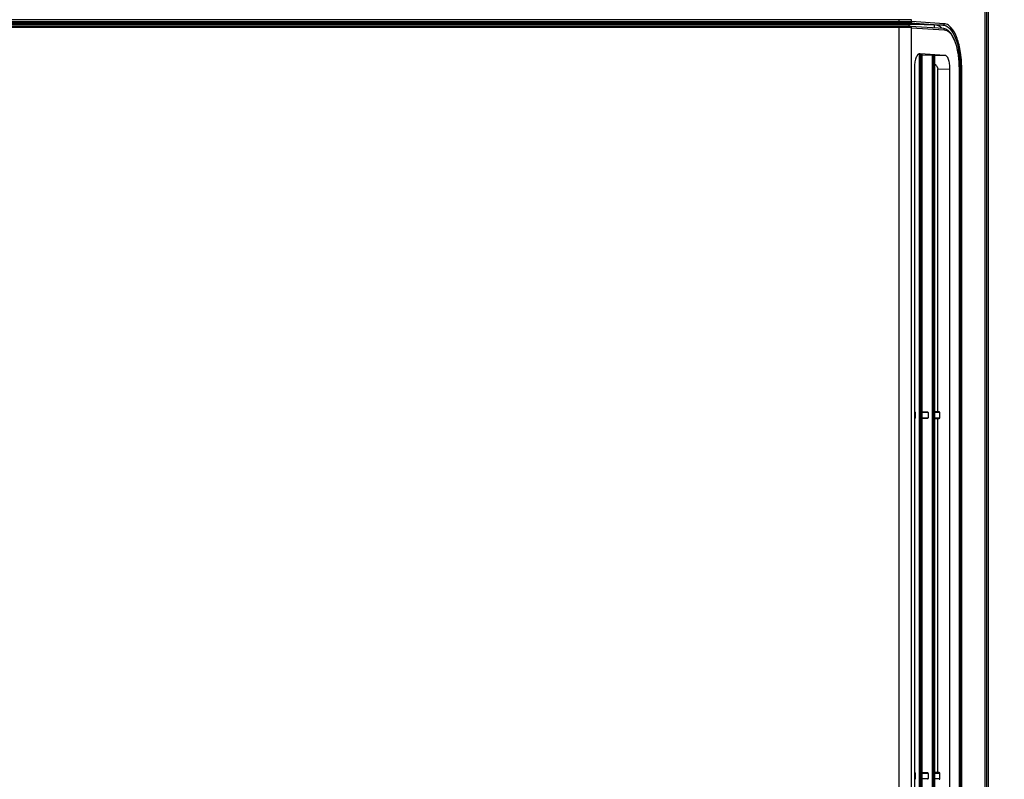
# Model space of a CAD drawing. Units: millimetres. Extents: x 0 to 3750, y 0 to 5000.
# Drawn here: x 2169 to 2536, y 3516 to 3799 of the extents above; entities that cross this region are included whole.
import ezdxf

# ---------------------------------------------------------------- set-up
doc = ezdxf.new("R2010")
doc.units = ezdxf.units.MM
doc.layers.get('Defpoints').update_dxf_attribs({"linetype": 'CONTINUOUS'})
doc.layers.add('Dimension', color=251, linetype='CONTINUOUS')
doc.layers.add('그림', color=7, linetype='CONTINUOUS')
doc.styles.get("Standard").update_dxf_attribs({"font": 'arial.ttf', "height": 30})
doc.dimstyles.new('Dimension', dxfattribs={"dimtxt": 30, "dimasz": 30, "dimexe": 0.18, "dimexo": 0.0625, "dimgap": 4, "dimtad": 3, "dimtoh": 1, "dimdec": 0, "dimzin": 0, "dimdsep": 46, "dimtxsty": 'Standard', "dimcen": 0.09, "dimclrd": 251, "dimclre": 251, "dimclrt": 251, "dimadec": 0, "dimazin": 0, "dimtfac": 1, "dimtdec": 0, "dimtofl": 0, "dimtmove": 0, "dimatfit": 3, "dimfxl": 1, "dimtolj": 1, "dimtzin": 0, "dimarcsym": 0})

# ---------------------------------------------------------------- blocks, each defined once
blk = doc.blocks.new('*D7')
at = {"layer": 'Defpoints', "color": 0}
for p in [(2509.84, 3902.98), (2519.82, 3282.98), (2683.96, 3282.98)]:
    blk.add_point(p, dxfattribs=at)
at = {"layer": 'Dimension', "color": 251, "lineweight": -2}
for p, q in [((2509.9, 3902.98), (2684.14, 3902.98)), ((2683.96, 3872.98), (2683.96, 3312.98)), ((2519.88, 3282.98), (2684.14, 3282.98))]:
    blk.add_line(p, q, dxfattribs=at)
at = {"layer": 'Dimension', "color": 251}
for points in [[(2678.96, 3872.98), (2688.96, 3872.98), (2683.96, 3902.98)], [(2678.96, 3312.98), (2688.96, 3312.98), (2683.96, 3282.98)]]:
    blk.add_solid(points, dxfattribs=at)
at = {"layer": 'Dimension', "color": 251, "insert": (2683.96, 3570.15), "char_height": 30, "attachment_point": 5, "rotation": 90}
blk.add_mtext('\\A1;620\\P [2\'-0 1/2"]', dxfattribs=at)

msp = doc.modelspace()

# ---------------------------------------------------------------- linework, layer by layer
at = {"layer": '그림', "color": 7, "linetype": 'Continuous'}
for p, q in [((2529.81, 3297.97), (2529.81, 3883)), ((2528.34, 3863.73), (2528.34, 3298.39)), ((2529.06, 3863.73), (2529.06, 3298.35)), ((2500.2, 3797.3), (1839.29, 3797.3)), ((2496.44, 3799.11), (1843.18, 3799.11)), ((1843.18, 3798.46), (2496.44, 3798.46)), ((1843.18, 3797.96), (2496.44, 3797.96)), ((2496.44, 3798.46), (2496.44, 3799.11)), ((2501.07, 3799.11), (2496.44, 3799.11)), ((2496.44, 3798.46), (2496.44, 3797.96)), ((2500.2, 3796.66), (2500.2, 3797.3)), ((2500.61, 3797.89), (2512.81, 3797.1)), ((2501.07, 3798.39), (2501.07, 3799.11)), ((2513.27, 3797.6), (2501.07, 3798.39)), ((2510.11, 3797.1), (2509.47, 3797.14)), ((2509.47, 3797.14), (2509.47, 3796.06)), ((2512.81, 3797.1), (2510.11, 3797.1)), ((2496.44, 3796.71), (1843.18, 3796.71)), ((2496.44, 3796.21), (1843.18, 3796.21)), ((2496.44, 3796.21), (2496.44, 3796.71)), ((2496.44, 3373.12), (2496.44, 3796.21)), ((2513.12, 3795.83), (2500.64, 3796.63)), ((2501.07, 3796.14), (2513.25, 3795.35)), ((2501.07, 3373.1), (2501.07, 3796.14)), ((2504.09, 3786.25), (2503.65, 3786.23)), ((2504.08, 3786.42), (2504.28, 3786.43)), ((2504.09, 3383), (2504.09, 3786.25)), ((2513.56, 3785.83), (2504.28, 3786.43)), ((2504.48, 3786.25), (2504.48, 3383)), ((2505.01, 3786.21), (2504.48, 3786.25)), ((2505.01, 3383.03), (2505.01, 3786.21)), ((2505.03, 3383.03), (2505.03, 3786.21)), ((2508.88, 3785.94), (2505.03, 3785.83)), ((2508.88, 3383.3), (2508.88, 3785.94)), ((2509.8, 3785.9), (2509.27, 3785.94)), ((2509.27, 3785.94), (2509.27, 3383.3)), ((2509.8, 3383.34), (2509.8, 3785.9)), ((2509.82, 3383.34), (2509.82, 3785.9)), ((2513.56, 3785.83), (2509.82, 3785.73)), ((2502.2, 3781.5), (2502.2, 3387.74)), ((2510.86, 3780.71), (2515.39, 3780.83)), ((2510.86, 3653.09), (2510.86, 3780.71)), ((2515.39, 3388.41), (2515.39, 3780.83)), ((2518.87, 3781.1), (2518.91, 3781.1)), ((2518.87, 3781.1), (2518.87, 3388.14)), ((2519.32, 3781.1), (2518.91, 3781.1)), ((2518.91, 3388.14), (2518.91, 3781.1)), ((2519.32, 3781.1), (2519.32, 3388.14)), ((2519.78, 3781.1), (2519.32, 3781.1)), ((2519.78, 3388.14), (2519.78, 3781.1)), ((2502.2, 3653.07), (2502.22, 3653.07)), ((2502.2, 3653.07), (2502.22, 3653.07)), ((2502.49, 3652.77), (2502.2, 3652.77)), ((2502.2, 3650.85), (2502.49, 3650.85)), ((2502.22, 3650.55), (2502.2, 3650.55)), ((2502.22, 3650.55), (2502.2, 3650.55)), ((2502.49, 3652.77), (2502.49, 3650.85)), ((2505.03, 3653.13), (2507.01, 3653.07)), ((2505.03, 3653.07), (2507.01, 3653.07)), ((2507.28, 3652.77), (2505.03, 3652.77)), ((2505.03, 3650.85), (2507.28, 3650.85)), ((2507.01, 3650.55), (2505.03, 3650.55)), ((2507.01, 3650.55), (2505.03, 3650.5)), ((2507.28, 3652.77), (2507.28, 3650.85)), ((2510.86, 3653.09), (2509.82, 3653.11)), ((2509.82, 3653.07), (2511.41, 3653.07)), ((2511.68, 3652.77), (2509.82, 3652.77)), ((2509.82, 3650.85), (2511.68, 3650.85)), ((2511.41, 3650.55), (2509.82, 3650.55)), ((2509.82, 3650.51), (2510.86, 3650.54)), ((2511.41, 3653.07), (2510.86, 3653.09)), ((2510.86, 3650.54), (2511.41, 3650.55)), ((2510.86, 3518.7), (2510.86, 3650.54)), ((2511.68, 3650.85), (2511.68, 3652.77)), ((2502.2, 3518.69), (2502.22, 3518.69)), ((2502.2, 3518.69), (2502.22, 3518.69)), ((2502.49, 3518.39), (2502.2, 3518.39)), ((2502.49, 3518.39), (2502.49, 3516.47)), ((2505.03, 3518.74), (2507.01, 3518.69)), ((2505.03, 3518.69), (2507.01, 3518.69)), ((2507.28, 3518.39), (2505.03, 3518.39)), ((2507.28, 3518.39), (2507.28, 3516.47)), ((2510.86, 3518.7), (2509.82, 3518.73)), ((2509.82, 3518.69), (2511.41, 3518.69)), ((2511.68, 3518.39), (2509.82, 3518.39)), ((2511.41, 3518.69), (2510.86, 3518.7)), ((2511.68, 3516.47), (2511.68, 3518.39)), ((2502.2, 3516.47), (2502.49, 3516.47)), ((2505.03, 3516.47), (2507.28, 3516.47)), ((2509.82, 3516.47), (2511.68, 3516.47))]:
    msp.add_line(p, q, dxfattribs=at)
for points in [[(2509.47, 3797.14), (2509.3, 3797.15, 0.001787), (2509.11, 3797.16, 0.001488), (2508.91, 3797.17, 0.001248), (2508.69, 3797.18, 0.001078), (2508.45, 3797.19, 0.000937), (2508.2, 3797.2, 0.000826), (2507.94, 3797.21, 0.000733), (2507.66, 3797.22, 0.000659), (2507.37, 3797.22, 0.000596), (2507.07, 3797.23, 0.000544), (2506.76, 3797.24, 0.000499), (2506.44, 3797.25, 0.00046), (2506.11, 3797.25, 0.000428), (2505.77, 3797.26, 0.000399), (2505.43, 3797.26, 0.000374), (2505.08, 3797.27, 0.000351), (2504.73, 3797.27, 0.000334), (2504.37, 3797.28, 0.000321), (2504.02, 3797.28, 0.0003), (2503.66, 3797.29, 0.000272), (2503.3, 3797.29, 0.000282), (2502.94, 3797.29, 0.000313), (2502.58, 3797.3, 0.00024), (2502.24, 3797.3, 0.000104), (2501.93, 3797.3, 0.000305), (2501.54, 3797.3, 0.000496), (2500.96, 3797.3, 0.000251), (2500.2, 3797.3, 0.000139)], [(2501.07, 3798.39), (2501.07, 3798.36, -0.011797), (2501.07, 3798.34, -0.011206), (2501.07, 3798.31, -0.011046), (2501.06, 3798.29, -0.011521), (2501.06, 3798.27, -0.011762), (2501.05, 3798.24, -0.011934), (2501.04, 3798.22, -0.012068), (2501.03, 3798.19, -0.012307), (2501.02, 3798.17, -0.012469), (2501.01, 3798.14, -0.012671), (2501, 3798.12, -0.012817), (2500.99, 3798.1, -0.012993), (2500.97, 3798.08, -0.01314), (2500.95, 3798.05, -0.013306), (2500.94, 3798.03, -0.013404), (2500.92, 3798.02, -0.013449), (2500.9, 3798, -0.013636), (2500.88, 3797.98, -0.013915), (2500.86, 3797.97, -0.013676), (2500.84, 3797.95, -0.012948), (2500.81, 3797.94, -0.014035), (2500.79, 3797.93, -0.016261), (2500.77, 3797.92, -0.012891), (2500.75, 3797.91, -0.005626), (2500.72, 3797.9, -0.017004), (2500.7, 3797.9, -0.028705), (2500.66, 3797.89, -0.01479), (2500.61, 3797.89, -0.008145)], [(2512.43, 3795.87), (2512.35, 3795.95, 0.004606), (2512.27, 3796.03, 0.004808), (2512.19, 3796.1, 0.00496), (2512.11, 3796.18, 0.005035), (2512.03, 3796.25, 0.005145), (2511.95, 3796.31, 0.005254), (2511.87, 3796.37, 0.005376), (2511.79, 3796.43, 0.005476), (2511.71, 3796.49, 0.005596), (2511.63, 3796.55, 0.005697), (2511.56, 3796.6, 0.005813), (2511.48, 3796.65, 0.005906), (2511.4, 3796.69, 0.006023), (2511.32, 3796.74, 0.006123), (2511.24, 3796.78, 0.006217), (2511.16, 3796.81, 0.006264), (2511.09, 3796.85, 0.00641), (2511.01, 3796.88, 0.006601), (2510.93, 3796.91, 0.006521), (2510.85, 3796.94, 0.006178), (2510.78, 3796.97, 0.006829), (2510.7, 3796.99, 0.008122), (2510.62, 3797.01, 0.006342), (2510.55, 3797.03, 0.002424), (2510.48, 3797.05, 0.008787), (2510.4, 3797.06, 0.015213), (2510.27, 3797.08, 0.007663), (2510.11, 3797.1, 0.00415)], [(2513.27, 3797.6), (2513.27, 3797.57, -0.011796), (2513.27, 3797.55, -0.011205), (2513.27, 3797.53, -0.011045), (2513.26, 3797.5, -0.011519), (2513.26, 3797.48, -0.01176), (2513.25, 3797.45, -0.011933), (2513.24, 3797.43, -0.012067), (2513.23, 3797.4, -0.012306), (2513.22, 3797.38, -0.012468), (2513.21, 3797.35, -0.012669), (2513.2, 3797.33, -0.012816), (2513.18, 3797.31, -0.012992), (2513.17, 3797.29, -0.013139), (2513.15, 3797.27, -0.013304), (2513.14, 3797.25, -0.013402), (2513.12, 3797.23, -0.013447), (2513.1, 3797.21, -0.013635), (2513.08, 3797.19, -0.013914), (2513.06, 3797.18, -0.013675), (2513.03, 3797.16, -0.012947), (2513.01, 3797.15, -0.014034), (2512.99, 3797.14, -0.01626), (2512.97, 3797.13, -0.01289), (2512.94, 3797.12, -0.005626), (2512.92, 3797.11, -0.017004), (2512.9, 3797.11, -0.028706), (2512.86, 3797.1, -0.01479), (2512.81, 3797.1, -0.008146)], [(2501.07, 3796.14), (2501.07, 3796.16, 0.011328), (2501.07, 3796.18, 0.010784), (2501.07, 3796.21, 0.01065), (2501.07, 3796.23, 0.011115), (2501.06, 3796.25, 0.011359), (2501.06, 3796.28, 0.011541), (2501.05, 3796.3, 0.011686), (2501.04, 3796.32, 0.011931), (2501.03, 3796.35, 0.012102), (2501.02, 3796.37, 0.012313), (2501.01, 3796.39, 0.012469), (2501, 3796.41, 0.012656), (2500.98, 3796.44, 0.012811), (2500.97, 3796.46, 0.012989), (2500.95, 3796.48, 0.013094), (2500.93, 3796.5, 0.013151), (2500.92, 3796.51, 0.013346), (2500.9, 3796.53, 0.013642), (2500.88, 3796.55, 0.013404), (2500.86, 3796.56, 0.012687), (2500.84, 3796.57, 0.013787), (2500.82, 3796.59, 0.016035), (2500.79, 3796.6, 0.012655), (2500.77, 3796.61, 0.005408), (2500.75, 3796.61, 0.016813), (2500.73, 3796.62, 0.028437), (2500.69, 3796.63, 0.014554), (2500.64, 3796.63, 0.007969)], [(2513.25, 3795.35), (2513.25, 3795.37, 0.003623), (2513.25, 3795.39, 0.003561), (2513.25, 3795.42, 0.003646), (2513.25, 3795.44, 0.003957), (2513.25, 3795.46, 0.004239), (2513.24, 3795.48, 0.00453), (2513.24, 3795.5, 0.004864), (2513.24, 3795.53, 0.005288), (2513.24, 3795.55, 0.005768), (2513.23, 3795.57, 0.00634), (2513.23, 3795.58, 0.007017), (2513.23, 3795.6, 0.007824), (2513.22, 3795.62, 0.008823), (2513.22, 3795.63, 0.010021), (2513.21, 3795.65, 0.011501), (2513.21, 3795.66, 0.013219), (2513.2, 3795.67, 0.015619), (2513.2, 3795.68, 0.018712), (2513.19, 3795.69, 0.021916), (2513.18, 3795.7, 0.024491), (2513.18, 3795.71, 0.031595), (2513.17, 3795.71, 0.043884), (2513.16, 3795.72, 0.040306), (2513.16, 3795.72, 0.018293), (2513.15, 3795.72, 0.058842), (2513.14, 3795.72, 0.095398), (2513.13, 3795.71, 0.040076), (2513.11, 3795.7, 0.01935)]]:
    msp.add_lwpolyline(points, format="xyb", dxfattribs=at)
for points, knots in [([(2496.44, 3798.46), (2496.93, 3798.46), (2497.92, 3798.46), (2499.27, 3798.44), (2500.38, 3798.42), (2500.89, 3798.4), (2501.07, 3798.39)], [2, 2, 2, 2, 3.709279, 5.418567, 7.127849, 8.837145, 8.837145, 8.837145, 8.837145]), ([(2496.44, 3797.96), (2496.88, 3797.96), (2497.77, 3797.96), (2498.99, 3797.94), (2499.99, 3797.92), (2500.44, 3797.9), (2500.61, 3797.89)], [2, 2, 2, 2, 3.709279, 5.418567, 7.127849, 8.837145, 8.837145, 8.837145, 8.837145]), ([(2512.81, 3797.1), (2513.33, 3797.07), (2513.84, 3796.89), (2514.72, 3796.33), (2515.09, 3796.01), (2516.17, 3794.82), (2516.83, 3793.71), (2517.96, 3790.95), (2518.43, 3789.31), (2518.96, 3786.41), (2519.11, 3785.26), (2519.28, 3783.1), (2519.32, 3782.1), (2519.32, 3781.1)], [2, 2, 2, 2, 7.304249, 7.304249, 11.283637, 11.283637, 19.254981, 19.254981, 27.207222, 27.207222, 31.964521, 31.964521, 35.93038, 35.93038, 35.93038, 35.93038]), ([(2519.78, 3781.1), (2519.78, 3782.14), (2519.74, 3783.17), (2519.57, 3785.39), (2519.42, 3786.57), (2518.89, 3789.57), (2518.43, 3791.26), (2517.29, 3794.1), (2516.63, 3795.25), (2515.56, 3796.48), (2515.19, 3796.81), (2514.31, 3797.38), (2513.79, 3797.56), (2513.27, 3797.6)], [2, 2, 2, 2, 5.965858, 5.965858, 10.723157, 10.723157, 18.675399, 18.675399, 26.646743, 26.646743, 30.626131, 30.626131, 35.93038, 35.93038, 35.93038, 35.93038]), ([(2500.64, 3796.63), (2500.55, 3796.64), (2499.75, 3796.68), (2498, 3796.71), (2496.44, 3796.71)], [0, 0, 0, 0, 0.131376, 1, 1, 1, 1]), ([(2501.07, 3796.14), (2500.89, 3796.15), (2500.38, 3796.17), (2499.27, 3796.19), (2497.92, 3796.21), (2496.93, 3796.21), (2496.44, 3796.21)], [2, 2, 2, 2, 3.670757, 5.3415, 7.012248, 8.682988, 8.682988, 8.682988, 8.682988]), ([(2518.91, 3781.1), (2518.91, 3781.11), (2518.91, 3781.13), (2518.91, 3781.17), (2518.91, 3781.22), (2518.91, 3781.31), (2518.9, 3781.43), (2518.9, 3781.66), (2518.9, 3781.97), (2518.88, 3782.39), (2518.86, 3783), (2518.79, 3784.04), (2518.63, 3785.67), (2518.24, 3788.01), (2517.46, 3790.9), (2516.26, 3793.46), (2514.68, 3795.28), (2513.49, 3795.8), (2513.11, 3795.7)], [0, 0, 0, 0, 0.001063, 0.002127, 0.004785, 0.007443, 0.014088, 0.020734, 0.037343, 0.053953, 0.074702, 0.116203, 0.188727, 0.292296, 0.442843, 0.640762, 0.804923, 1, 1, 1, 1]), ([(2513.25, 3795.35), (2513.96, 3795.3), (2515.38, 3794.56), (2516.93, 3792.03), (2517.9, 3789.19), (2518.45, 3786.71), (2518.79, 3783.97), (2518.87, 3782.06), (2518.87, 3781.1)], [2, 2, 2, 2, 7.828082, 13.656102, 16.588943, 19.520825, 22.453968, 25.38668, 25.38668, 25.38668, 25.38668]), ([(2504.28, 3786.43), (2504.03, 3786.45), (2503.65, 3786.3), (2503.17, 3785.76), (2502.84, 3785.15), (2502.56, 3784.38), (2502.29, 3783.19), (2502.2, 3782.18), (2502.2, 3781.5)], [0, 0, 0, 0, 0.001996116, 0.003043422, 0.004111974, 0.005190201, 0.006248561, 0.008249944, 0.008249944, 0.008249944, 0.008249944]), ([(2509.82, 3782.55), (2509.85, 3782.53), (2509.94, 3782.44), (2510.09, 3782.3), (2510.33, 3782.04), (2510.53, 3781.77), (2510.7, 3781.42), (2510.81, 3781.09), (2510.86, 3780.84), (2510.86, 3780.71)], [0.013376547, 0.013376547, 0.013376547, 0.013376547, 0.013489421, 0.013750885, 0.01401061, 0.014518729, 0.014779913, 0.015166867, 0.015551083, 0.015551083, 0.015551083, 0.015551083]), ([(2515.39, 3780.83), (2515.39, 3781.46), (2515.33, 3782.4), (2515.11, 3783.56), (2514.87, 3784.35), (2514.58, 3785), (2514.15, 3785.61), (2513.8, 3785.82), (2513.56, 3785.83)], [0, 0, 0, 0, 0.001855071, 0.002848096, 0.003861519, 0.004874961, 0.005868002, 0.007723038, 0.007723038, 0.007723038, 0.007723038])]:
    msp.add_open_spline(points, degree=3, knots=knots, dxfattribs=at)
for points in [[(2504.48, 3786.25), (2504.42, 3786.25), (2504.24, 3786.25), (2504.09, 3786.25)], [(2505.03, 3786.21), (2505.03, 3786.21), (2505.03, 3786.21), (2505.01, 3786.21)], [(2509.27, 3785.94), (2509.21, 3785.94), (2509.03, 3785.94), (2508.88, 3785.94)], [(2509.82, 3785.9), (2509.82, 3785.9), (2509.81, 3785.9), (2509.8, 3785.9)], [(2502.22, 3653.07), (2502.37, 3653.07), (2502.49, 3652.93), (2502.49, 3652.77)], [(2502.49, 3650.85), (2502.49, 3650.69), (2502.37, 3650.56), (2502.22, 3650.55)], [(2507.01, 3653.07), (2507.16, 3653.07), (2507.28, 3652.93), (2507.28, 3652.77)], [(2507.28, 3650.85), (2507.28, 3650.69), (2507.16, 3650.56), (2507.01, 3650.55)], [(2511.68, 3652.77), (2511.68, 3652.93), (2511.56, 3653.07), (2511.41, 3653.07)], [(2511.41, 3650.55), (2511.56, 3650.56), (2511.68, 3650.69), (2511.68, 3650.85)], [(2502.22, 3518.69), (2502.37, 3518.68), (2502.49, 3518.55), (2502.49, 3518.39)], [(2507.01, 3518.69), (2507.16, 3518.68), (2507.28, 3518.55), (2507.28, 3518.39)], [(2511.68, 3518.39), (2511.68, 3518.55), (2511.56, 3518.68), (2511.41, 3518.69)], [(2502.49, 3516.47), (2502.49, 3516.31), (2502.37, 3516.17), (2502.22, 3516.17)], [(2507.28, 3516.47), (2507.28, 3516.31), (2507.16, 3516.17), (2507.01, 3516.17)], [(2511.41, 3516.17), (2511.56, 3516.17), (2511.68, 3516.31), (2511.68, 3516.47)]]:
    msp.add_open_spline(points, degree=3, dxfattribs=at)

# ---------------------------------------------------------------- dimensions: what is measured, and where the dimension line sits
at = {"layer": 'Dimension', "color": 1}
dim = msp.add_linear_dim(base=(2683.96, 3282.98), p1=(2509.84, 3902.98), p2=(2519.82, 3282.98), angle=90, dimstyle='Dimension', override={"dimpost": '\\X'}, dxfattribs=at)
dim.commit()
dim.dimension.update_dxf_attribs({"geometry": '*D7', "text_midpoint": (2683.96, 3570.15), "dimtype": 160})

doc.saveas('drawing.dxf')
